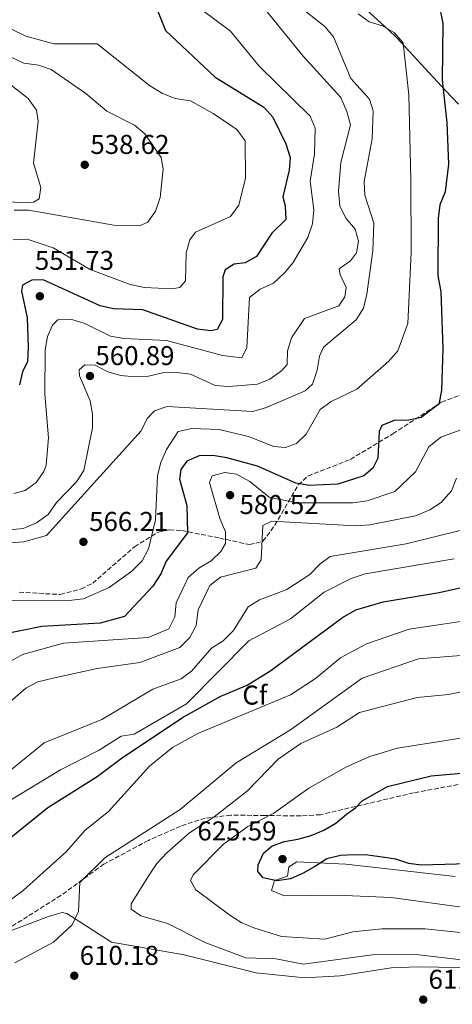
# Model space of a CAD drawing. Units: metres. Extents: x 607520 to 610970, y 4724641 to 4727008.
# Drawn here: x 608335 to 608494, y 4725013 to 4725376 of the extents above; entities that cross this region are included whole.
import ezdxf
from ezdxf.enums import TextEntityAlignment as Align

# ---------------------------------------------------------------- set-up
doc = ezdxf.new("R2010")
doc.units = ezdxf.units.M
doc.header["$MEASUREMENT"] = 0
doc.linetypes.add('DGN Style 3', pattern=[2.435890702152634, 1.739921930109024, -0.6959687720436097])
for name, color, linetype, lineweight in [('Cota de punto acotado terreno', 7, 'Continuous', 0), ('Curva de nivel directora', 30, 'Continuous', 30), ('Curva de nivel intermedia', 30, 'Continuous', 0), ('Etiqueta de zona arbolada', 92, 'Continuous', 0), ('Límite de municipio', 7, 'Continuous', 0), ('Línea de cambio de uso (parcela vista)', 92, 'Continuous', 0), ('Punto acotado terreno (símbolo)', 7, 'Continuous', 0), ('Zona arbolada', 92, 'DGN Style 3', 0)]:
    doc.layers.add(name, color=color, linetype=linetype, lineweight=lineweight)
doc.styles.add('Style-Arial', font='arial.ttf')

# ---------------------------------------------------------------- blocks, each defined once
blk = doc.blocks.new('5PATER')
at = {"layer": 'Punto acotado terreno (símbolo)', "linetype": 'Continuous', "lineweight": 0}
h = blk.add_hatch(color=51, dxfattribs=at)
edge = h.paths.add_edge_path()
edge.add_ellipse((0, 0), major_axis=(-0.1095731443231308, -0.1110710700762829), ratio=0.9994222409660317, start_angle=0, end_angle=360)

msp = doc.modelspace()

# ---------------------------------------------------------------- linework, layer by layer
at = {"layer": 'Curva de nivel directora', "color": 30, "linetype": 'Continuous', "lineweight": 30, "flags": 128}
for points, elevation in [([(608488.8299999996, 4725382.470000001), (608490.5300000005, 4725374.570000002), (608490.1799999995, 4725353.699999999), (608491.99, 4725338.100000001), (608492.6099999992, 4725322.800000003), (608491.3300000007, 4725312.580000001), (608489.4299999987, 4725307.740000002), (608488.7800000003, 4725302.75), (608488.6999999998, 4725281.690000001), (608489.719999999, 4725275.78), (608490.4299999999, 4725254.900000002), (608489.9699999995, 4725239.32), (608489.0399999997, 4725234.380000001), (608482.4599999993, 4725229.410000003), (608477.9100000006, 4725228.390000001), (608472.62, 4725228.29), (608468.0600000002, 4725226.52), (608466.9800000006, 4725224.26), (608466.5800000007, 4725214.430000001), (608464.7299999997, 4725210.820000002), (608461.3700000002, 4725207.980000001), (608451.8199999994, 4725204.82), (608441.2200000001, 4725204.390000002), (608436.2899999993, 4725205.220000001), (608422.1899999998, 4725211.53), (608410.8999999999, 4725214.520000001), (608405.7700000001, 4725215.480000002), (608400.77, 4725215.25), (608396.2100000003, 4725213.300000001), (608393.9199999992, 4725210.300000001), (608393.4299999997, 4725206.670000001), (608396.2100000003, 4725196.960000002), (608396.4699999995, 4725186.970000003), (608388.6100000007, 4725176.490000002), (608386.6300000004, 4725171.86), (608383.6799999998, 4725167.300000001), (608373.2399999994, 4725156.08), (608364.3099999998, 4725153.699999999), (608342.8200000008, 4725152.390000002), (608327.6599999996, 4725149.360000002)], 575.0000000000001), ([(608384.3999999996, 4725381.830000001), (608388.2999999999, 4725371.980000001), (608406.6100000006, 4725354.780000002), (608424.4899999998, 4725343.790000001), (608427.8400000003, 4725340.070000002), (608432.6700000005, 4725330.240000002), (608434.2899999989, 4725325.230000001), (608433.9400000002, 4725320.550000002), (608431.5799999998, 4725310.730000002), (608432.4499999993, 4725307.400000001), (608432.7099999986, 4725302.400000001), (608427.5099999995, 4725297.310000002), (608421.8300000001, 4725288.74), (608417.7199999995, 4725286.359999999), (608413.6299999991, 4725285.939999999), (608410.2800000008, 4725283.860000002), (608409.4999999985, 4725281.29), (608409.3499999987, 4725265.560000001), (608407.3499999982, 4725261.800000002), (608405.0700000006, 4725261.37), (608400.1100000007, 4725261.930000002), (608379.9400000004, 4725269.110000002), (608369.14, 4725269.430000001), (608364.2800000008, 4725270.600000001), (608343.2199999986, 4725280.119999999), (608339.1399999994, 4725280.01), (608335.6399999991, 4725278.230000001), (608335.3099999983, 4725275.970000001), (608337.3400000001, 4725266.109999999), (608337.690000001, 4725255.369999999), (608337.480000001, 4725250.070000002), (608335.6300000001, 4725246.310000002), (608334.5300000005, 4725241.430000001)], 550.0000000000001), ([(608489.1200000001, 4725164.9), (608505.5300000008, 4725168.619999999), (608510.1899999989, 4725170.430000001), (608519.4699999995, 4725175.890000001), (608527.5199999983, 4725181.830000003), (608548.4100000005, 4725201.83), (608565.409999999, 4725214.4), (608574.5399999997, 4725219.15), (608584.5899999992, 4725222.560000001), (608601.1200000005, 4725223.5), (608617.2899999998, 4725222.300000002), (608653.5099999988, 4725215.710000004), (608653.7799999992, 4725215.660000001)], 600.0000000000007), ([(608324.3699999994, 4725069.140000001), (608345, 4725085.770000001), (608363.1499999998, 4725097.12), (608371.9999999988, 4725103.840000002), (608394.63, 4725118.850000001), (608408.6600000003, 4725126.720000001), (608418.3799999988, 4725130.86), (608427.1099999994, 4725136.2), (608453.4800000001, 4725155.690000001), (608458.469999999, 4725158.550000002), (608468.5299999996, 4725161.470000002), (608489.1200000001, 4725164.9)], 600.0000000000002), ([(608508.5100000004, 4725065.220000003), (608482.5599999998, 4725064.480000001), (608478.0200000001, 4725065.080000001), (608473.199999999, 4725066.699999999), (608468.1200000006, 4725067.480000002), (608462.9199999992, 4725068.140000002), (608457.8399999987, 4725068.310000001), (608452.7600000004, 4725068.11), (608447.7800000004, 4725066.830000001), (608443.5200000001, 4725064.090000001), (608439.0099999995, 4725061.59), (608434.3899999994, 4725059.460000002), (608429.2999999999, 4725058.78), (608424.3499999989, 4725059.800000002), (608422.3199999996, 4725062.12), (608422.4600000002, 4725064.660000001), (608424.4400000006, 4725068.87), (608427.6100000001, 4725071.630000001), (608432.1099999995, 4725073.160000001), (608437.0800000007, 4725074.08), (608441.9299999987, 4725075.480000001), (608446.6699999995, 4725077.37), (608451.0599999994, 4725079.99), (608454.9599999997, 4725083.340000001), (608458.3700000007, 4725085.609999999), (608460.8000000003, 4725088.190000001), (608470.0499999995, 4725093.430000001), (608486.1899999997, 4725097.390000001), (608512.8399999999, 4725099.789999999)], 625.0000000000001)]:
    msp.add_lwpolyline(points, dxfattribs=dict(at, elevation=elevation))
at = {"layer": 'Curva de nivel intermedia', "color": 30, "linetype": 'Continuous', "lineweight": 0, "flags": 128}
for points, elevation in [([(608385.4400000012, 4725391.880000001), (608412.2800000012, 4725371.720000002), (608422.8800000005, 4725358.869999999), (608441.6000000001, 4725340.399999999), (608443.4199999997, 4725336.05), (608443.1700000014, 4725326.600000001), (608441.6700000016, 4725316.51), (608442.9700000002, 4725305.970000002), (608442.4600000007, 4725300.73), (608440.7000000017, 4725295.789999999), (608435.3500000006, 4725286.55), (608432.1699999999, 4725282.689999999), (608428.1399999999, 4725278.87), (608423.1700000011, 4725276.749999999), (608419.2300000006, 4725273.65), (608418.3099999995, 4725255.26), (608416.4100000019, 4725251.41), (608409.3200000018, 4725252.32), (608388.6599999998, 4725257.850000001), (608372.950000001, 4725258.489999999), (608368.0300000013, 4725259.399999999), (608358.5900000001, 4725264.06), (608353.7999999999, 4725265.499999999), (608348.6900000003, 4725265.390000001), (608346.6600000008, 4725263.4), (608344.9100000006, 4725259.23), (608343.9500000017, 4725254.32), (608343.9299999994, 4725238.02), (608345.1699999999, 4725221.890000001), (608344.3200000006, 4725211.869999998), (608343.4900000013, 4725209.51), (608340.6700000005, 4725205.509999999), (608336.6900000018, 4725202.489999999), (608332.4200000004, 4725201.409999999)], 555.0000000000001), ([(608434.3700000015, 4725383.609999998), (608446.9800000002, 4725373.500000001), (608450.180000001, 4725369.649999999), (608456.6299999994, 4725354.339999998), (608463.5099999993, 4725346.71), (608464.8300000003, 4725342.460000001), (608464.4300000003, 4725332.039999999), (608461.5500000013, 4725316.32), (608461.7999999995, 4725311.32), (608465.0300000015, 4725301), (608464.7000000007, 4725290.869999998), (608462.5100000004, 4725274.849999999), (608461.2499999995, 4725269.720000001), (608458.600000001, 4725265.470000001), (608446.5800000001, 4725255.34), (608445.04, 4725252.029999999), (608444.230000001, 4725246.890000001), (608442.520000001, 4725241.759999999), (608439.7699999996, 4725239.220000001), (608425.1800000004, 4725232.999999999), (608420.3500000002, 4725231.689999999), (608388.880000001, 4725233.509999999), (608384.3200000013, 4725231.890000001), (608381.570000002, 4725229.039999999), (608379.4100000006, 4725224.519999999), (608344.5399999997, 4725185.980000001), (608336.1800000002, 4725183.66), (608330.7400000019, 4725183.239999999)], 565.0000000000001), ([(608459.3400000008, 4725378.179999999), (608463.3200000017, 4725375.15), (608468.2200000011, 4725373.699999999), (608472.5900000009, 4725371.300000001), (608475.880000001, 4725367.42), (608477.9599999998, 4725348.34), (608478.7100000008, 4725317.16), (608478.76, 4725290.220000001), (608477.6400000001, 4725264.07), (608473.9000000008, 4725254.039999999), (608470.6100000006, 4725250.17), (608458.7800000019, 4725239.91), (608449.3200000004, 4725235.3), (608445.2600000014, 4725232.38), (608440.1200000005, 4725223.279999998), (608436.6100000012, 4725219.84), (608432.5099999997, 4725218.359999998), (608428.2800000006, 4725218.71), (608418.9199999997, 4725222.46), (608408.0600000012, 4725224.949999998), (608398.0800000011, 4725225.359999999), (608393.0499999997, 4725224.28), (608388.670000001, 4725217.659999999), (608386.6100000002, 4725212.909999999), (608385.3700000019, 4725208.06), (608384.6600000011, 4725191.77), (608382.0700000006, 4725181.029999999), (608379.7800000017, 4725176.579999999), (608375.9400000017, 4725172.770000001), (608367.6200000001, 4725166.749999999), (608358.0900000016, 4725162.649999999), (608352.7100000014, 4725161.949999999), (608331.6500000015, 4725162.15)], 570.0000000000001), ([(608425.1100000012, 4725379.640000001), (608439.0200000008, 4725362.56), (608452.9500000003, 4725347.349999999), (608455.160000001, 4725342.13), (608456.4700000008, 4725337.269999999), (608452.8699999999, 4725323.34), (608452.0000000005, 4725312.8), (608452.5500000003, 4725307.349999998), (608454.9300000007, 4725302.789999999), (608458.2200000009, 4725298.820000002), (608459.3899999999, 4725294.429999999), (608458.7400000017, 4725290.039999999), (608456.4400000017, 4725287.189999999), (608452.3300000012, 4725284.21), (608452.6100000006, 4725282.089999998), (608454.8300000002, 4725277.37), (608454.3400000007, 4725273.900000001), (608452.1900000004, 4725270.589999998), (608439.5900000007, 4725265.87), (608434.6799999999, 4725258.810000001), (608433.2699999996, 4725253.980000001), (608433.1199999999, 4725248.980000001), (608431.0800000014, 4725246.59), (608426.8099999999, 4725243.599999999), (608422.1800000009, 4725241.73), (608411.6599999999, 4725240.880000001), (608406.670000001, 4725241.180000001), (608397.4800000021, 4725245.4), (608392.52, 4725246.050000001), (608387.1900000013, 4725245.850000001), (608382.0199999991, 4725244.66), (608376.8899999994, 4725244.390000001), (608371.9200000007, 4725244.890000001), (608367.0999999993, 4725246.29), (608362.4099999999, 4725248.769999999), (608358.6300000001, 4725248.810000001), (608356.4900000012, 4725247.01), (608356.6200000008, 4725244.74), (608360.6200000017, 4725235.63), (608361.48, 4725230.619999999)], 560), ([(608331.6000000001, 4725372.499999999), (608336.900000002, 4725369.890000001), (608347.2100000007, 4725367.09), (608363.1200000007, 4725367.119999999), (608382.4200000014, 4725351.759999999), (608387.2400000005, 4725348.779999999), (608391.8899999997, 4725346.939999999), (608397.4800000021, 4725346.06), (608405.8600000017, 4725341.430000001), (608414.6200000015, 4725335.509999999), (608417.7000000017, 4725331.41), (608417.8300000012, 4725317.59), (608415.3099999999, 4725307.640000001), (608412.27, 4725303.510000001), (608399.3300000007, 4725297.730000001), (608397.2699999998, 4725294.84), (608395.8799999994, 4725290.039999999), (608395.7200000008, 4725279.810000001), (608393.6199999996, 4725277.350000001), (608390.7000000007, 4725276.8), (608380.5799999996, 4725277.359999998), (608375.2599999999, 4725278.389999999), (608360.5800000015, 4725284.009999998), (608346.9900000016, 4725291.939999999), (608337.4299999995, 4725295.130000001), (608332.2000000014, 4725294.890000001)], 545), ([(608326.7400000008, 4725364.460000002), (608336.1300000009, 4725359.929999999), (608341.4999999999, 4725359.279999998), (608346.2300000016, 4725357.650000001), (608358.9299999997, 4725348.84), (608366.7100000003, 4725342.279999999), (608376.9200000007, 4725337.149999999), (608380.7600000007, 4725333.909999999), (608386.7599999999, 4725325.27), (608387.4100000004, 4725320.869999999), (608386.350000001, 4725310.52), (608384.6500000021, 4725305.5), (608381.8, 4725301.369999999), (608378.6900000009, 4725300.039999999), (608369.3400000011, 4725300.300000001), (608337.9800000016, 4725305.770000001), (608332.5600000012, 4725305.819999999)], 540.0000000000001), ([(608329.7300000016, 4725353.189999999), (608337.690000001, 4725346.929999999), (608340.7700000011, 4725342.640000001), (608341.4000000014, 4725338.560000001), (608339.6900000015, 4725323.15), (608342.4200000007, 4725314.149999999), (608341.8000000014, 4725309.99), (608339.7499999997, 4725308.75), (608335.97, 4725308.499999999), (608320.2300000021, 4725309.710000001)], 535), ([(608361.48, 4725230.619999999), (608361.4700000011, 4725225.619999999), (608358.2500000002, 4725209.930000001), (608355.5900000003, 4725205.689999999), (608348.1500000017, 4725198.07), (608345.0800000007, 4725193.720000001), (608340.8100000013, 4725190.58), (608335.9499999998, 4725188.51), (608330.9600000009, 4725188.09)], 559.9999999999999), ([(608504.44, 4725227.630000001), (608489.7600000015, 4725222.220000002), (608485.3700000016, 4725218.679999999), (608480.3700000015, 4725209.409999999), (608472.8500000002, 4725202.130000002), (608462.6300000009, 4725198.74), (608457.3899999994, 4725198.05), (608436.5300000008, 4725197.960000001), (608426.5500000007, 4725200.109999998), (608419.3600000001, 4725205.859999999), (608414.5099999999, 4725208.59), (608410.16, 4725209.119999998), (608405.5500000011, 4725207.949999999), (608404.5600000009, 4725205.539999999), (608408.3000000004, 4725192.189999999), (608410.4300000005, 4725187.33), (608410.3900000004, 4725182.969999999), (608408.6700000014, 4725180.09), (608405.1100000008, 4725176.57), (608400.6200000005, 4725173.87), (608396.7100000009, 4725170.52), (608392.2699999998, 4725161.119999998), (608391.730000001, 4725156.04), (608389.5800000008, 4725151.529999999), (608381.97, 4725148.390000001), (608350.7199999999, 4725146.279999998), (608335.6700000004, 4725142.060000001), (608331.3099999996, 4725139.619999998)], 580.0000000000001), ([(608495.5300000005, 4725207.050000001), (608493.6700000009, 4725202.42), (608489.88, 4725198.15), (608485.7000000002, 4725195.390000001), (608480.3600000005, 4725193.180000001), (608463.6500000001, 4725189.930000001), (608458.3200000015, 4725189.5), (608427.4400000002, 4725191.26), (608424.1900000003, 4725189.59), (608423.5800000001, 4725177.01), (608421.610000001, 4725173.880000001), (608408.5599999997, 4725170.640000001), (608404.6100000001, 4725167.509999999), (608400.35, 4725158.51), (608399.6200000012, 4725152.789999997), (608397.280000001, 4725148.38), (608393.6100000008, 4725144.689999999), (608378.91, 4725139.189999999), (608363.1600000008, 4725136.929999999), (608346.8999999999, 4725133.449999999), (608341.320000001, 4725132.060000001), (608336.890000001, 4725129.75), (608328.3900000004, 4725122.369999999)], 585), ([(608443.6299999997, 4725133.310000001), (608452.8499999997, 4725140.930000001), (608462.3400000003, 4725146.039999999), (608478.1299999997, 4725151.46), (608504.4800000002, 4725155.419999998), (608525.9300000012, 4725162.73), (608535.7900000006, 4725168.199999999), (608564.9599999997, 4725192.980000001), (608578.980000001, 4725200.050000001), (608590.7000000001, 4725201.56), (608611.2700000005, 4725200.63), (608627.1, 4725197.569999999), (608642.6900000004, 4725195.73), (608671.6200000005, 4725195.199999998), (608687.3200000003, 4725192.350000001), (608697.2100000009, 4725188.3), (608715.630000001, 4725178.28), (608755.7700000005, 4725151.220000001)], 605.0000000000001), ([(608497.3900000004, 4725187.980000001), (608476.9200000004, 4725182.830000001), (608449.0299999998, 4725178.26)], 590.0000000000001), ([(608449.0299999998, 4725178.26), (608445.1299999994, 4725175.390000001), (608441.4600000015, 4725171.560000001), (608433.0800000018, 4725166.050000001), (608422.9699999999, 4725162.300000001), (608418.7300000021, 4725159.619999998), (608413.4200000013, 4725151.009999999), (608409.5099999997, 4725147.180000001), (608405.2900000018, 4725144.48), (608398.0300000019, 4725136.149999999), (608394.0500000011, 4725133.109999999), (608383.6500000008, 4725129.300000001), (608364.8700000008, 4725118.149999999), (608343.6200000009, 4725109.619999999), (608331.7300000021, 4725099.81)], 590.0000000000001), ([(608494.67, 4725177.41), (608461.9, 4725171.8), (608456.7700000004, 4725170.07), (608446.8000000013, 4725165.079999999), (608434.3600000005, 4725155.28), (608419.0300000014, 4725147.189999999), (608396.0400000004, 4725123.939999999), (608376.8100000012, 4725112.749999999)], 595.0000000000001), ([(608332.8400000007, 4725028.560000001), (608347.1100000001, 4725036.08), (608353.9699999999, 4725042.52), (608356.3200000012, 4725047.460000002), (608356.7900000006, 4725058.109999999), (608365.9700000006, 4725067.23), (608393.7200000003, 4725084.980000001), (608414.350000001, 4725102.21), (608434.3200000002, 4725114.359999998), (608460.7900000013, 4725133.429999999), (608481.5300000017, 4725140.53), (608509.7400000019, 4725142.67)], 609.9999999999999), ([(608331.6100000013, 4725051.980000001), (608335.9499999998, 4725055.13), (608351.8100000008, 4725069.529999999), (608358.6000000011, 4725077.209999999), (608367.3699999999, 4725084.269999998), (608382.3800000012, 4725100.949999999), (608390.9199999997, 4725107.890000001), (608400.2900000017, 4725112.999999999), (608434.4100000019, 4725127.3), (608443.6299999997, 4725133.310000001)], 605.0000000000001), ([(608507.7900000005, 4725028.429999999), (608481.6800000013, 4725031.470000001), (608465.4600000007, 4725031.63), (608439.1400000014, 4725027.98), (608428.9199999999, 4725030.029999999), (608417.8800000004, 4725030.4), (608403.1500000005, 4725035.859999998), (608389.0800000001, 4725043.020000001), (608379.1800000004, 4725045.779999998), (608375.6900000013, 4725048.239999999), (608375.7100000015, 4725050.3), (608382.2300000016, 4725060.640000001), (608385.1799999997, 4725065.09), (608388.8400000009, 4725069.050000001), (608397.1500000014, 4725076.349999999), (608406.280000002, 4725082.319999999), (608418.5900000011, 4725091.869999997), (608429.8499999997, 4725103.600000001), (608438.14, 4725109.3), (608451.3900000004, 4725115.279999999), (608459.8100000002, 4725120.730000001), (608481.0700000012, 4725126.27), (608492.5399999999, 4725127.32), (608504.3000000014, 4725129.779999998)], 615), ([(608376.8100000012, 4725112.749999999), (608371.9600000008, 4725112.069999999), (608363.940000001, 4725106.859999999), (608349.5900000011, 4725099.630000001), (608330.5700000019, 4725088.019999999), (608313.890000001, 4725073.990000002), (608299.2100000002, 4725066.829999999), (608252.7600000009, 4725040.13), (608240.2300000006, 4725028.300000002), (608233.2300000021, 4725023.38), (608225.8200000002, 4725020.529999999), (608209.5800000017, 4725018.27)], 595.0000000000001), ([(608509.8300000012, 4725038.34), (608483.920000001, 4725040.99), (608468.0600000002, 4725041.050000001), (608457.3100000012, 4725039.940000001), (608447.0000000005, 4725037.249999999), (608431.020000001, 4725038.220000001), (608420.8900000012, 4725041.38), (608416.1900000006, 4725043.359999999), (608411.9900000007, 4725046.08), (608399.4900000015, 4725055.41), (608397.5800000004, 4725058.800000001), (608398.5700000006, 4725060.970000001), (608409.6900000006, 4725072.24), (608418.7099999996, 4725078.800000001), (608428.2000000002, 4725083.680000001), (608441.0999999995, 4725092.9), (608455.0200000001, 4725100.699999999), (608463.63, 4725104.51), (608473.8300000014, 4725107.560000001), (608522.6100000021, 4725115.399999999)], 620.0000000000001)]:
    msp.add_lwpolyline(points, dxfattribs=dict(at, elevation=elevation))
at = {"layer": 'Límite de municipio', "color": 7, "linetype": 'Continuous', "lineweight": 0}
msp.add_polyline3d([(608451.6400000006, 4725389.449999999, 570.36), (608470.4600000009, 4725372.199999999, 569.95), (608473.5700000003, 4725369.350000001, 569.89), (608491.5100000016, 4725349.91, 575.51), (608496.1999999993, 4725344.82, 577.34)], dxfattribs=at)
at = {"layer": 'Línea de cambio de uso (parcela vista)', "color": 92, "linetype": 'Continuous', "lineweight": 0}
for points in [[(608499.2800000003, 4725048.789999999, 623.1300000000047), (608471.4900000002, 4725052.600000001, 623.6699999999983), (608451.5300000003, 4725053.449999999, 623.9900000000052), (608432.1500000004, 4725053.230000001, 624.4799999999959), (608427.3600000005, 4725055.130000001, 624.1900000000023), (608428.5099999999, 4725058.810000001, 625.0800000000017), (608433.2400000002, 4725060.5, 625.3699999999953), (608433.7300000006, 4725063.930000001, 625.3699999999953), (608436.7000000002, 4725065.75, 625.3699999999953), (608454.7999999998, 4725064.91, 624.8699999999953), (608495, 4725060.27, 624.1900000000023)], [(608309.3799999999, 4725032.02, 610.1999999999971), (608345.2699999996, 4725045.58, 610.0099999999948), (608350.29, 4725047, 610.1999999999971), (608351.9299999997, 4725046.630000001, 610.3000000000029), (608368.4500000002, 4725036.119999999, 611.779999999999), (608395.2199999997, 4725031.460000001, 612.029999999999), (608421.7400000002, 4725024.84, 612.8000000000029), (608439.6399999997, 4725022.980000001, 612.6699999999983), (608452.6900000004, 4725023.710000001, 612.179999999993), (608471.4100000003, 4725026.619999999, 611.4799999999959), (608481.4000000004, 4725027.08, 611.6100000000006), (608511.3099999996, 4725026.600000001, 613.2599999999948), (608521.2800000003, 4725025.25, 613.7599999999948), (608528.29, 4725025.33, 614.1399999999994), (608534.6600000003, 4725034.869999999, 615.320000000007), (608539.1299999999, 4725039.26, 615.320000000007), (608543.7000000002, 4725041.390000001, 615.429999999993), (608558.0999999996, 4725045.439999999, 616.3099999999977), (608566.4800000006, 4725045.609999999, 450), (608564.8099999996, 4725047.529999999, 617.7400000000052)]]:
    msp.add_polyline3d(points, dxfattribs=at)
at = {"layer": 'Zona arbolada', "color": 92, "linetype": 'DGN Style 3', "lineweight": 0}
for points in [[(608334.4299999997, 4725165.029999999, 579.4400000000023), (608349.5700000003, 4725164.24, 577.5200000000041), (608357.3399999999, 4725166.289999999, 576.7400000000052), (608361.5099999999, 4725168.369999999, 576.5500000000029), (608376.9100000003, 4725181.82, 576.820000000007), (608385.5800000001, 4725187.199999999, 578.070000000007), (608389.7800000003, 4725188.039999999, 578.9199999999983), (608394.3499999996, 4725187.77, 580.3500000000058), (608408.2999999998, 4725185.029999999, 585.8699999999953), (608419.2699999996, 4725182.58, 587.1900000000023), (608424.2400000002, 4725183.810000001, 587.2299999999959), (608428.6200000001, 4725189.76, 586.9799999999959), (608437.2199999997, 4725204.57, 584.820000000007), (608440.7999999998, 4725207.869999999, 584.279999999999), (608456.5199999996, 4725213.99, 583.6399999999994), (608472.1200000001, 4725223.439999999, 586.6000000000058), (608489.9699999997, 4725235.08, 587.1900000000023), (608507.0199999996, 4725241.57, 589.5500000000029)], [(608334.4299999997, 4725165.029999999, 579.4400000000023), (608349.5700000003, 4725164.24, 577.5200000000041), (608357.3399999999, 4725166.289999999, 576.7400000000052), (608361.5099999999, 4725168.369999999, 576.5500000000029), (608376.9100000003, 4725181.82, 576.820000000007), (608385.5800000001, 4725187.199999999, 578.070000000007), (608389.7800000003, 4725188.039999999, 578.9199999999983), (608394.3499999996, 4725187.77, 580.3500000000058), (608408.2999999998, 4725185.029999999, 585.8699999999953), (608419.2699999996, 4725182.58, 587.1900000000023), (608424.2400000002, 4725183.810000001, 587.2299999999959), (608428.6200000001, 4725189.76, 586.9799999999959), (608437.2199999997, 4725204.57, 584.820000000007), (608440.7999999998, 4725207.869999999, 584.279999999999), (608456.5199999996, 4725213.99, 583.6399999999994), (608472.1200000001, 4725223.439999999, 586.6000000000058), (608489.9699999997, 4725235.08, 587.1900000000023), (608507.0199999996, 4725241.57, 589.5500000000029)], [(608544.0899999999, 4725103.060000001, 636.8300000000017), (608479.7000000002, 4725091.130000001, 632.6999999999971), (608445.4100000003, 4725083.09, 632.5599999999977), (608438.25, 4725082.66, 632.1000000000058), (608424.9500000002, 4725082.789999999, 629.1499999999943), (608412.3899999997, 4725082.92, 627.3800000000047), (608402.9400000004, 4725081.82, 624.8300000000017), (608393.8200000003, 4725078.880000001, 621.4400000000023), (608382.0099999999, 4725073.609999999, 617.9199999999983), (608365.6699999999, 4725064.9, 618.5099999999948), (608349.8300000001, 4725053.34, 614.4199999999983), (608327.1200000001, 4725039.109999999, 614.6699999999983)], [(608544.0899999999, 4725103.060000001, 636.8300000000017), (608479.7000000002, 4725091.130000001, 632.6999999999971), (608445.4100000003, 4725083.09, 632.5599999999977), (608438.25, 4725082.66, 632.1000000000058), (608424.9500000002, 4725082.789999999, 629.1499999999943), (608412.3899999997, 4725082.92, 627.3800000000047), (608402.9400000004, 4725081.82, 624.8300000000017), (608393.8200000003, 4725078.880000001, 621.4400000000023), (608382.0099999999, 4725073.609999999, 617.9199999999983), (608365.6699999999, 4725064.9, 618.5099999999948), (608349.8300000001, 4725053.34, 614.4199999999983), (608327.1200000001, 4725039.109999999, 614.6699999999983)]]:
    msp.add_polyline3d(points, dxfattribs=at)

# ---------------------------------------------------------------- block references
at = {"layer": 'Punto acotado terreno (símbolo)', "color": 7, "linetype": 'Continuous', "lineweight": 0, "xscale": 10, "yscale": 10, "zscale": 10}
for p in [(608358.5799999988, 4725322.540000001, 538.6199999999958), (608342.0300000017, 4725274.110000002, 551.7299999999964), (608360.5100000022, 4725244.730000001, 560.8899999999994), (608412.1099999992, 4725200.830000001, 580.5200000000046), (608358.1000000006, 4725183.630000001, 566.1999999999971), (608431.4400000012, 4725066.750000001, 625.589999999997), (608354.7299999997, 4725023.770000001, 610.1799999999935), (608483.2500000005, 4725014.950000001, 611.360000000001)]:
    msp.add_blockref('5PATER', p, dxfattribs=at)

# ---------------------------------------------------------------- texts
at = {"layer": 'Cota de punto acotado terreno', "color": 7, "linetype": 'Continuous', "lineweight": 0, "style": 'Style-Arial'}
for s, p in [('538.62', (608360.6400000001, 4725326.540000001, 538.6199999999953)), ('551.73', (608340.2100000005, 4725283.830000001, 551.7299999999959)), ('560.89', (608362.4899999986, 4725248.73, 560.8899999999994)), ('580.52', (608415.5899999999, 4725193.859999998, 580.5200000000041)), ('566.21', (608360.1799999997, 4725187.630000001, 566.1999999999971)), ('625.59', (608400.0700000009, 4725073.61, 625.5899999999965)), ('610.18', (608356.7199999996, 4725027.769999999, 610.179999999993)), ('611.36', (608485.2300000014, 4725018.949999998, 611.3600000000006))]:
    msp.add_text(s, height=7.000000000000002, dxfattribs=at).set_placement(p)
at = {"layer": 'Etiqueta de zona arbolada', "color": 92, "linetype": 'Continuous', "lineweight": 0, "style": 'Style-Arial'}
msp.add_text('Cf', height=7.000000000000002, dxfattribs=at).set_placement((608421.2094962436, 4725127.160010002, 601.9400000000023), align=Align.MIDDLE_CENTER)

doc.saveas('drawing.dxf')
